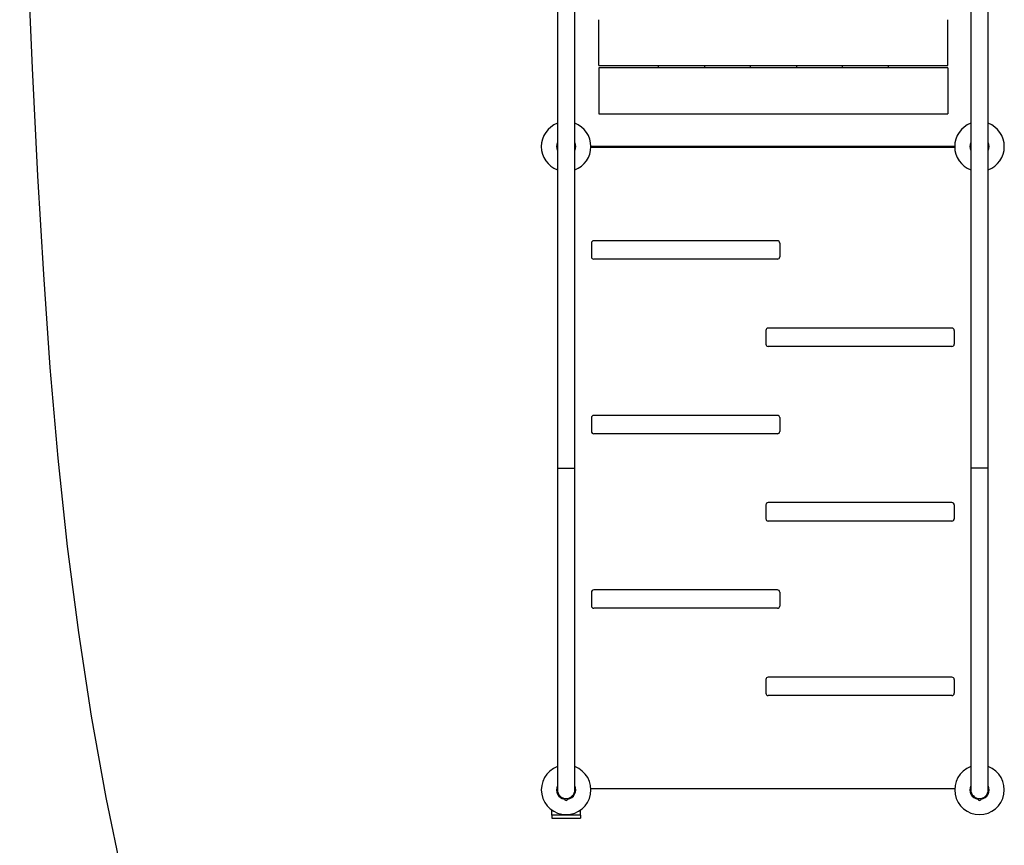
# Model space of a CAD drawing. Units: millimetres. Extents: x -4761 to 5269, y -4817 to 4844.
# Drawn here: x -4761 to -2617, y -2400 to -603 of the extents above; entities that cross this region are included whole.
import ezdxf

# ---------------------------------------------------------------- set-up
doc = ezdxf.new("R2010")
doc.units = ezdxf.units.MM
doc.header["$LTSCALE"] = 20
doc.layers.add('2d', color=230, linetype='Continuous')

msp = doc.modelspace()

# ---------------------------------------------------------------- linework, layer by layer
at = {"layer": '2d'}
for p, q in [((-3589.9, 1920.9), (-3589.9, -2279.1)), ((-3551.9, -2279.1), (-3551.9, 1920.9)), ((-2689.9, 1920.9), (-2689.9, -2279.1)), ((-2651.9, -2279.1), (-2651.9, 1920.9)), ((-3499.5, -703), (-3499.5, -603)), ((-2739.5, -703), (-2739.5, -603)), ((-3369.5, -708), (-3369.5, -703)), ((-3269.5, -703), (-3269.5, -708)), ((-3169.5, -708), (-3169.5, -703)), ((-3069.5, -703), (-3069.5, -708)), ((-2969.5, -708), (-2969.5, -703)), ((-2869.5, -703), (-2869.5, -708)), ((-3499.5, -708), (-3499.5, -808)), ((-2739.5, -708), (-2739.5, -808)), ((-3516.9, -878.5), (-2724.9, -878.5)), ((-2724.9, -881.1), (-3516.9, -881.1)), ((-3515.9, -1089.1), (-3515.9, -1119.1)), ((-3110.9, -1084.1), (-3510.9, -1084.1)), ((-3105.9, -1089.1), (-3105.9, -1119.1)), ((-3110.9, -1124.1), (-3510.9, -1124.1)), ((-3135.9, -1279.1), (-3135.9, -1309.1)), ((-2730.9, -1274.1), (-3130.9, -1274.1)), ((-2725.9, -1279.1), (-2725.9, -1309.1)), ((-2730.9, -1314.1), (-3130.9, -1314.1)), ((-3515.9, -1469.1), (-3515.9, -1499.1)), ((-3110.9, -1464.1), (-3510.9, -1464.1)), ((-3105.9, -1469.1), (-3105.9, -1499.1)), ((-3110.9, -1504.1), (-3510.9, -1504.1)), ((-3589.9, -1579.1), (-3551.9, -1579.1)), ((-2651.9, -1579.1), (-2689.9, -1579.1)), ((-3135.9, -1659.1), (-3135.9, -1689.1)), ((-2730.9, -1654.1), (-3130.9, -1654.1)), ((-2725.9, -1659.1), (-2725.9, -1689.1)), ((-2730.9, -1694.1), (-3130.9, -1694.1)), ((-3515.9, -1849.1), (-3515.9, -1879.1)), ((-3110.9, -1844.1), (-3510.9, -1844.1)), ((-3105.9, -1849.1), (-3105.9, -1879.1)), ((-3110.9, -1884.1), (-3510.9, -1884.1)), ((-2730.9, -2034.1), (-3130.9, -2034.1)), ((-3135.9, -2039.1), (-3135.9, -2069.1)), ((-2725.9, -2039.1), (-2725.9, -2069.1)), ((-2730.9, -2074.1), (-3130.9, -2074.1)), ((-2724.9, -2277.1), (-3516.9, -2277.1)), ((-3574.9, -2298.1), (-3566.9, -2298.1)), ((-2674.9, -2298.1), (-2666.9, -2298.1)), ((-3602, -2334.1), (-3602, -2323.3)), ((-3539.9, -2334.1), (-3602, -2334.1)), ((-3601.9, -2334.1), (-3601.9, -2340.6)), ((-3539.9, -2334.1), (-3539.9, -2323.3)), ((-3539.9, -2334.1), (-3539.9, -2340.6)), ((-3601.9, -2340.6), (-3539.9, -2340.6))]:
    msp.add_line(p, q, dxfattribs=at)
msp.add_lwpolyline([(-4536.7, -2467.3), (-4572.6, -2295.8), (-4604.3, -2118.8), (-4632.1, -1936.7), (-4656.1, -1749.5), (-4676.7, -1557.2), (-4694, -1359.9), (-4708.2, -1157.8), (-4720.9, -943), (-4732.8, -708.8), (-4743.4, -457.9), (-4751.9, -192.8), (-4757.9, 84.3), (-4760.5, 370.8), (-4759.3, 664.4), (-4753.5, 962.5), (-4742.6, 1262.8)], dxfattribs=at)
for centre, radius, start, end in [((-3570.9, -879.1), 54, 110.6006, 249.3994), ((-3570.9, -879.1), 54, 290.6006, 69.3994), ((-2670.9, -879.1), 54, 110.6006, 249.3994), ((-2670.9, -879.1), 54, 290.6006, 69.3994), ((-3570.9, -879.1), 20.9, 155.2607, 204.7392), ((-3570.9, -860.1), 19, 179.9164, 180.0836), ((-3570.9, -879.1), 20.9, 335.2607, 24.7393), ((-2670.9, -879.1), 20.9, 155.2607, 204.7393), ((-2670.9, -879.1), 20.9, 335.2607, 24.7393), ((-2670.9, -898.1), 19, 359.9164, 0.0836), ((-3510.9, -1089.1), 5, 90, 180), ((-3110.9, -1089.1), 5, 0, 90), ((-3510.9, -1119.1), 5, 180, 270), ((-3110.9, -1119.1), 5, 270, 0), ((-3130.9, -1279.1), 5, 90, 180), ((-2730.9, -1279.1), 5, 0, 90), ((-3130.9, -1309.1), 5, 180, 270), ((-2730.9, -1309.1), 5, 270, 0), ((-3510.9, -1469.1), 5, 90, 180), ((-3110.9, -1469.1), 5, 0, 90), ((-3510.9, -1499.1), 5, 180, 270), ((-3110.9, -1499.1), 5, 270, 0), ((-3130.9, -1659.1), 5, 90, 180), ((-2730.9, -1659.1), 5, 0, 90), ((-3130.9, -1689.1), 5, 180, 270), ((-2730.9, -1689.1), 5, 270, 0), ((-3510.9, -1849.1), 5, 90, 180), ((-3110.9, -1849.1), 5, 0, 90), ((-3510.9, -1879.1), 5, 180, 270), ((-3110.9, -1879.1), 5, 270, 0), ((-3130.9, -2039.1), 5, 90, 180), ((-2730.9, -2039.1), 5, 0, 90), ((-3130.9, -2069.1), 5, 180, 270), ((-2730.9, -2069.1), 5, 270, 0), ((-3570.9, -2279.1), 54, 110.6006, 69.3994), ((-2670.9, -2279.1), 54, 110.6006, 69.3994), ((-3570.9, -2279.1), 20.9, 155.2607, 259.9024), ((-3570.9, -2279.1), 20.9, 280.0976, 24.7393), ((-2670.9, -2279.1), 20.9, 155.2607, 259.9024), ((-2670.9, -2279.1), 20.9, 280.0976, 24.7393), ((-3570.9, -2279.1), 19, 180, 0), ((-2670.9, -2279.1), 19, 180, 0), ((-3570.9, -2298.1), 4, 180, 360), ((-2670.9, -2298.1), 4, 180, 360)]:
    msp.add_arc(centre, radius, start, end, dxfattribs=at)
for points, knots in [([(-3499.5, -703), (-3491.6, -703), (-3483.8, -703), (-3468.2, -703), (-3460.4, -703), (-3444.9, -703), (-3437.1, -703), (-3421.5, -703), (-3413.6, -703), (-3401.8, -703), (-3397.9, -703), (-3390, -703), (-3386.1, -703), (-3374.2, -703), (-3366.3, -703), (-3350.4, -703), (-3342.5, -703), (-3330.5, -703), (-3326.5, -703), (-3318.6, -703), (-3314.6, -703), (-3294.7, -703), (-3279, -703), (-3255.4, -703), (-3247.5, -703), (-3231.9, -703), (-3224.1, -703), (-3208.4, -703), (-3200.6, -703), (-3184.9, -703), (-3177, -703), (-3161.3, -703), (-3153.4, -703), (-3141.5, -703), (-3137.5, -703), (-3129.5, -703), (-3125.5, -703), (-3113.6, -703), (-3105.6, -703), (-3089.7, -703), (-3081.8, -703), (-3065.9, -703), (-3058, -703), (-3042.1, -703), (-3034.1, -703), (-3018.3, -703), (-3010.3, -703), (-2994.5, -703), (-2986.6, -703), (-2962.8, -703), (-2946.9, -703), (-2923, -703), (-2915, -703), (-2903.1, -703), (-2899.1, -703), (-2891.1, -703), (-2887.1, -703), (-2875.1, -703), (-2867.1, -703), (-2851.2, -703), (-2843.2, -703), (-2827.3, -703), (-2819.4, -703), (-2803.5, -703), (-2795.5, -703), (-2779.6, -703), (-2771.6, -703), (-2759.6, -703), (-2755.6, -703), (-2747.5, -703), (-2743.5, -703), (-2739.5, -703)], [0, 0, 0, 0, 0.0238981, 0.0238981, 0.0477962, 0.0477962, 0.0716943, 0.0716943, 0.0955924, 0.0955924, 0.1075415, 0.1075415, 0.1194905, 0.1194905, 0.1433887, 0.1433887, 0.1672868, 0.1672868, 0.1792358, 0.1792358, 0.1911849, 0.1911849, 0.2389811, 0.2389811, 0.2628792, 0.2628792, 0.2867773, 0.2867773, 0.3106754, 0.3106754, 0.3345735, 0.3345735, 0.3584716, 0.3584716, 0.3704207, 0.3704207, 0.3823698, 0.3823698, 0.4062679, 0.4062679, 0.430166, 0.430166, 0.4540641, 0.4540641, 0.4779622, 0.4779622, 0.5018603, 0.5018603, 0.5257584, 0.5257584, 0.5735546, 0.5735546, 0.5974527, 0.5974527, 0.6094018, 0.6094018, 0.6213509, 0.6213509, 0.645249, 0.645249, 0.6691471, 0.6691471, 0.6930452, 0.6930452, 0.7169433, 0.7169433, 0.7408414, 0.7408414, 0.7527905, 0.7527905, 0.7647395, 0.7647395, 0.7647395, 0.7647395]), ([(-2739.5, -708), (-2747.4, -708), (-2755.2, -708), (-2770.8, -708), (-2778.6, -708), (-2794.1, -708), (-2801.9, -708), (-2817.5, -708), (-2825.4, -708), (-2837.1, -708), (-2841.1, -708), (-2849, -708), (-2852.9, -708), (-2864.8, -708), (-2872.7, -708), (-2888.5, -708), (-2896.5, -708), (-2908.4, -708), (-2912.4, -708), (-2920.4, -708), (-2924.4, -708), (-2944.2, -708), (-2960, -708), (-2983.6, -708), (-2991.4, -708), (-3007.1, -708), (-3014.9, -708), (-3030.6, -708), (-3038.4, -708), (-3054.1, -708), (-3062, -708), (-3077.7, -708), (-3085.6, -708), (-3097.5, -708), (-3101.5, -708), (-3109.5, -708), (-3113.4, -708), (-3125.4, -708), (-3133.3, -708), (-3149.2, -708), (-3157.2, -708), (-3173.1, -708), (-3181, -708), (-3196.9, -708), (-3204.8, -708), (-3220.7, -708), (-3228.6, -708), (-3244.5, -708), (-3252.4, -708), (-3276.2, -708), (-3292.1, -708), (-3316, -708), (-3323.9, -708), (-3335.9, -708), (-3339.9, -708), (-3347.9, -708), (-3351.9, -708), (-3363.9, -708), (-3371.8, -708), (-3387.8, -708), (-3395.7, -708), (-3411.7, -708), (-3419.6, -708), (-3435.5, -708), (-3443.5, -708), (-3459.4, -708), (-3467.4, -708), (-3479.4, -708), (-3483.4, -708), (-3491.5, -708), (-3495.5, -708), (-3499.5, -708)], [0, 0, 0, 0, 0.0238981, 0.0238981, 0.0477962, 0.0477962, 0.0716943, 0.0716943, 0.0955924, 0.0955924, 0.1075415, 0.1075415, 0.1194905, 0.1194905, 0.1433887, 0.1433887, 0.1672868, 0.1672868, 0.1792358, 0.1792358, 0.1911849, 0.1911849, 0.2389811, 0.2389811, 0.2628792, 0.2628792, 0.2867773, 0.2867773, 0.3106754, 0.3106754, 0.3345735, 0.3345735, 0.3584716, 0.3584716, 0.3704207, 0.3704207, 0.3823698, 0.3823698, 0.4062679, 0.4062679, 0.430166, 0.430166, 0.4540641, 0.4540641, 0.4779622, 0.4779622, 0.5018603, 0.5018603, 0.5257584, 0.5257584, 0.5735546, 0.5735546, 0.5974527, 0.5974527, 0.6094018, 0.6094018, 0.6213509, 0.6213509, 0.645249, 0.645249, 0.6691471, 0.6691471, 0.6930452, 0.6930452, 0.7169433, 0.7169433, 0.7408414, 0.7408414, 0.7527905, 0.7527905, 0.7647395, 0.7647395, 0.7647395, 0.7647395]), ([(-3491.1, -808), (-3487.1, -808), (-3483.2, -808), (-3475.3, -808), (-3471.4, -808), (-3459.6, -808), (-3451.8, -808), (-3436.1, -808), (-3428.3, -808), (-3412.6, -808), (-3404.8, -808), (-3389.1, -808), (-3381.3, -808), (-3365.6, -808), (-3357.8, -808), (-3342, -808), (-3334.2, -808), (-3322.4, -808), (-3318.4, -808), (-3310.5, -808), (-3306.6, -808), (-3286.8, -808), (-3271.1, -808), (-3247.5, -808), (-3239.7, -808), (-3224, -808), (-3216.1, -808), (-3200.4, -808), (-3192.5, -808), (-3180.7, -808), (-3176.7, -808), (-3168.9, -808), (-3164.9, -808), (-3153.1, -808), (-3145.2, -808), (-3133.4, -808), (-3129.5, -808), (-3121.6, -808), (-3117.7, -808), (-3105.9, -808), (-3098.1, -808), (-3086.3, -808), (-3082.4, -808), (-3074.6, -808), (-3070.7, -808), (-3059, -808), (-3051.2, -808), (-3035.7, -808), (-3027.9, -808), (-3012.4, -808), (-3004.7, -808), (-2989.1, -808), (-2981.4, -808), (-2958, -808), (-2942.4, -808), (-2924.7, -808), (-2922.7, -808), (-2918.7, -808), (-2916.8, -808), (-2910.8, -808), (-2906.9, -808), (-2895.1, -808), (-2887.2, -808), (-2871.5, -808), (-2863.7, -808), (-2848, -808), (-2840.2, -808), (-2824.6, -808), (-2816.9, -808), (-2801.4, -808), (-2793.7, -808), (-2778.2, -808), (-2770.5, -808), (-2755, -808), (-2747.3, -808), (-2739.5, -808)], [0.0083956, 0.0083956, 0.0083956, 0.0083956, 0.0201802, 0.0201802, 0.0319649, 0.0319649, 0.0555343, 0.0555343, 0.0791037, 0.0791037, 0.1026731, 0.1026731, 0.1262425, 0.1262425, 0.1498119, 0.1498119, 0.1733813, 0.1733813, 0.1851659, 0.1851659, 0.1969506, 0.1969506, 0.2440894, 0.2440894, 0.2676588, 0.2676588, 0.2912282, 0.2912282, 0.3147976, 0.3147976, 0.3265823, 0.3265823, 0.338367, 0.338367, 0.3619363, 0.3619363, 0.373721, 0.373721, 0.3855057, 0.3855057, 0.4090751, 0.4090751, 0.4208598, 0.4208598, 0.4326445, 0.4326445, 0.4562139, 0.4562139, 0.4797833, 0.4797833, 0.5033527, 0.5033527, 0.526922, 0.526922, 0.5740608, 0.5740608, 0.5799532, 0.5799532, 0.5858455, 0.5858455, 0.5976302, 0.5976302, 0.6211996, 0.6211996, 0.644769, 0.644769, 0.6683384, 0.6683384, 0.6919077, 0.6919077, 0.7154771, 0.7154771, 0.7390465, 0.7390465, 0.7626159, 0.7626159, 0.7626159, 0.7626159])]:
    msp.add_open_spline(points, degree=3, knots=knots, dxfattribs=at)
msp.add_open_spline([(-3499.5, -808), (-3496.7, -808), (-3493.9, -808), (-3491.1, -808)], degree=3, dxfattribs=at)

doc.saveas('drawing.dxf')
